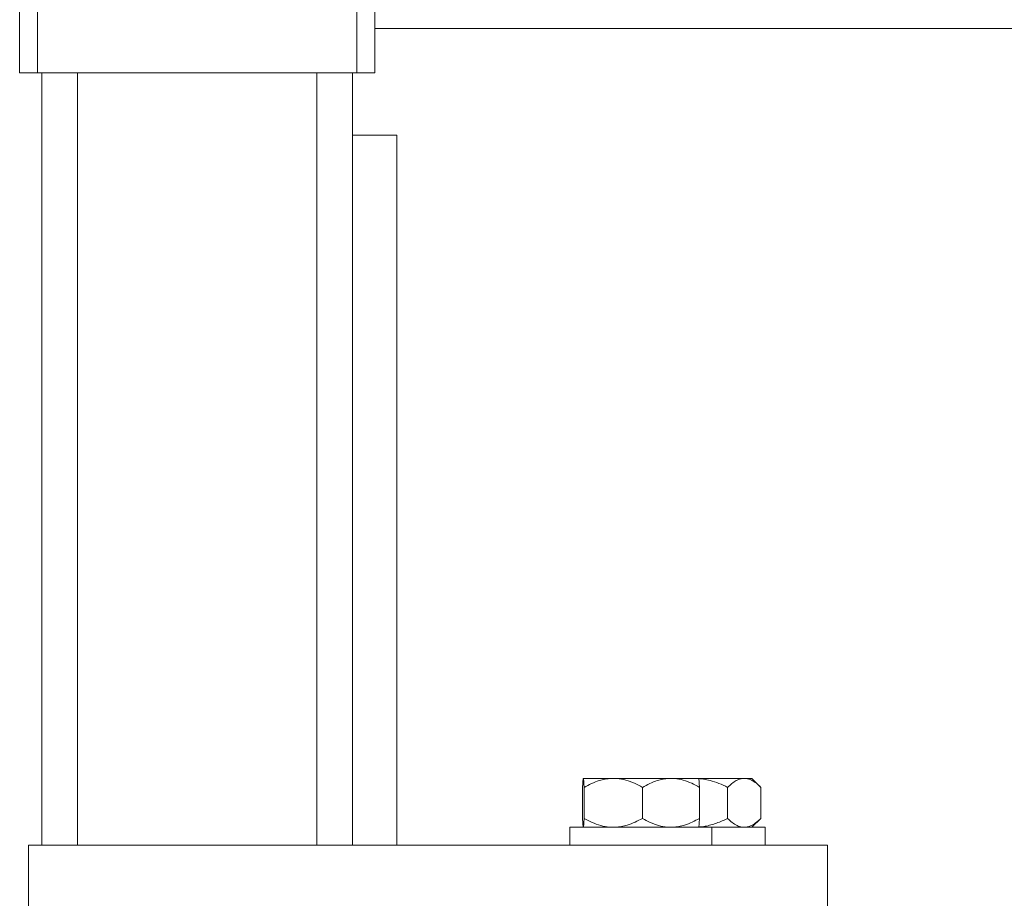
# Model space of a CAD drawing. Units: millimetres. Extents: x -685 to 1038, y -1088 to 1302.
# Drawn here: x -28 to 83, y -353 to -254 of the extents above; entities that cross this region are included whole.
import ezdxf

# ---------------------------------------------------------------- set-up
doc = ezdxf.new("R2010")
doc.units = ezdxf.units.MM

msp = doc.modelspace()

# ---------------------------------------------------------------- linework, layer by layer
at = {"color": 7, "linetype": 'Continuous', "lineweight": 0}
for p, q in [((-28.26, -259.66), (-28.26, 640.34)), ((-26.26, -259.66), (-26.26, 640.34)), ((9.74, -259.66), (9.74, 640.34)), ((11.74, -252.66), (11.74, -254.66)), ((281.74, -254.66), (11.74, -254.66)), ((11.74, -259.66), (11.74, -254.66)), ((-26.26, -259.66), (-28.26, -259.66)), ((9.74, -259.66), (-26.26, -259.66)), ((-25.76, -346.66), (-25.76, -259.66)), ((9.24, -266.66), (9.24, -259.66)), ((11.74, -259.66), (9.74, -259.66)), ((9.24, -266.66), (9.24, -346.66)), ((14.24, -266.66), (9.24, -266.66)), ((14.24, -266.66), (14.24, -346.66)), ((35.24, -339.16), (35.25, -339.16)), ((35.25, -339.16), (38.39, -339.16)), ((38.39, -339.16), (38.86, -339.16)), ((38.86, -339.16), (44.89, -339.16)), ((44.89, -339.16), (45.35, -339.16)), ((45.35, -339.16), (48.25, -339.16)), ((48.25, -339.16), (53.24, -339.16)), ((53.24, -339.16), (53.51, -339.16)), ((53.51, -339.16), (54.25, -339.16)), ((55.25, -340.16), (54.25, -339.16)), ((35.16, -340.16), (35.16, -343.66)), ((35.33, -340.16), (35.33, -343.66)), ((41.91, -340.16), (41.91, -343.66)), ((48.33, -340.16), (48.33, -343.66)), ((51.5, -340.16), (51.5, -343.66)), ((55.25, -340.16), (55.25, -343.66)), ((54.25, -344.66), (55.25, -343.66)), ((33.74, -344.66), (33.74, -346.66)), ((49.74, -344.66), (33.74, -344.66)), ((49.74, -346.66), (49.74, -344.66)), ((55.74, -344.66), (49.74, -344.66)), ((55.74, -346.66), (55.74, -344.66)), ((62.74, -346.66), (-27.26, -346.66)), ((-27.26, -346.66), (-27.26, -354.66)), ((62.74, -354.66), (62.74, -346.66))]:
    msp.add_line(p, q, dxfattribs=at)
at = {"color": 8, "linetype": 'Continuous', "lineweight": 0}
for p, q in [((-21.76, -346.66), (-21.76, -259.66)), ((5.24, -346.66), (5.24, -259.66))]:
    msp.add_line(p, q, dxfattribs=at)
at = {"color": 7, "linetype": 'Continuous', "lineweight": 0}
for points, knots in [([(35.16, -340.16), (35.16, -340.1), (35.18, -339.86), (35.19, -339.56), (35.21, -339.32), (35.23, -339.2), (35.24, -339.17), (35.24, -339.16)], [0, 0, 0, 0, 0.098769, 0.459357, 0.643569, 0.82772, 1, 1, 1, 1]), ([(35.25, -339.16), (35.26, -339.17), (35.27, -339.21), (35.29, -339.4), (35.31, -339.7), (35.32, -340), (35.33, -340.16)], [0, 0, 0, 0, 0.208711, 0.420001, 0.708333, 1, 1, 1, 1]), ([(35.33, -340.16), (35.61, -340.01), (36.16, -339.71), (36.96, -339.4), (37.71, -339.21), (38.16, -339.18), (38.39, -339.16)], [0, 0, 0, 0, 0.286047, 0.574771, 0.786142, 1, 1, 1, 1]), ([(38.86, -339.16), (38.92, -339.16), (39.32, -339.18), (40.06, -339.33), (41.02, -339.67), (41.62, -340), (41.91, -340.16)], [0, 0, 0, 0, 0.062104, 0.374956, 0.69525, 1, 1, 1, 1]), ([(41.91, -340.16), (42.18, -340.01), (42.72, -339.71), (43.5, -339.4), (44.23, -339.21), (44.67, -339.18), (44.89, -339.16)], [0, 0, 0, 0, 0.286047, 0.57477, 0.786142, 1, 1, 1, 1]), ([(45.35, -339.16), (45.41, -339.16), (45.8, -339.18), (46.52, -339.33), (47.45, -339.67), (48.04, -340), (48.33, -340.16)], [0, 0, 0, 0, 0.062104, 0.374957, 0.695251, 1, 1, 1, 1]), ([(48.33, -340.16), (48.33, -340.1), (48.31, -339.86), (48.3, -339.56), (48.28, -339.32), (48.26, -339.2), (48.25, -339.17), (48.25, -339.16)], [0, 0, 0, 0, 0.09877, 0.459357, 0.643569, 0.82772, 1, 1, 1, 1]), ([(48.26, -339.18), (48.43, -339.19), (48.86, -339.23), (49.62, -339.4), (50.54, -339.7), (51.18, -340), (51.5, -340.16)], [0, 0, 0, 0, 0.152319, 0.378666, 0.687548, 1, 1, 1, 1]), ([(51.5, -340.16), (51.66, -340.01), (51.97, -339.71), (52.43, -339.4), (52.85, -339.21), (53.11, -339.18), (53.24, -339.16)], [0, 0, 0, 0, 0.286048, 0.574772, 0.786141, 1, 1, 1, 1]), ([(53.51, -339.16), (53.55, -339.16), (53.77, -339.18), (54.19, -339.33), (54.74, -339.67), (55.08, -340), (55.25, -340.16)], [0, 0, 0, 0, 0.062104, 0.374955, 0.69525, 1, 1, 1, 1]), ([(35.24, -344.66), (35.23, -344.64), (35.22, -344.6), (35.2, -344.41), (35.18, -344.11), (35.17, -343.81), (35.16, -343.66)], [0, 0, 0, 0, 0.208711, 0.420001, 0.708333, 1, 1, 1, 1]), ([(35.33, -343.66), (35.33, -343.71), (35.32, -343.95), (35.3, -344.25), (35.28, -344.49), (35.27, -344.61), (35.26, -344.64), (35.25, -344.66)], [0, 0, 0, 0, 0.098771, 0.4593579, 0.6435692, 0.82772, 1, 1, 1, 1]), ([(38.39, -344.66), (38.32, -344.65), (37.92, -344.63), (37.19, -344.49), (36.23, -344.14), (35.63, -343.81), (35.33, -343.66)], [0, 0, 0, 0, 0.062104, 0.3749559, 0.6952509, 1, 1, 1, 1]), ([(41.91, -343.66), (41.64, -343.8), (41.08, -344.1), (40.28, -344.41), (39.54, -344.6), (39.09, -344.64), (38.86, -344.66)], [0, 0, 0, 0, 0.286048, 0.574771, 0.78614, 1, 1, 1, 1]), ([(44.89, -344.66), (44.83, -344.65), (44.44, -344.63), (43.72, -344.49), (42.79, -344.14), (42.2, -343.81), (41.91, -343.66)], [0, 0, 0, 0, 0.0621036, 0.3749558, 0.6952512, 1, 1, 1, 1]), ([(48.33, -343.66), (48.06, -343.8), (47.52, -344.1), (46.74, -344.41), (46.01, -344.6), (45.57, -344.64), (45.35, -344.66)], [0, 0, 0, 0, 0.286048, 0.574771, 0.7861413, 1, 1, 1, 1]), ([(51.5, -343.66), (51.39, -343.71), (50.89, -343.95), (50.16, -344.25), (49.3, -344.49), (48.74, -344.6), (48.38, -344.62), (48.25, -344.63)], [0, 0, 0, 0, 0.1057663, 0.4918903, 0.6891483, 0.8863415, 1, 1, 1, 1]), ([(48.25, -344.66), (48.25, -344.64), (48.27, -344.6), (48.29, -344.41), (48.31, -344.11), (48.32, -343.81), (48.33, -343.66)], [0, 0, 0, 0, 0.208711, 0.42, 0.708332, 1, 1, 1, 1]), ([(53.24, -344.66), (53.2, -344.65), (52.97, -344.63), (52.56, -344.49), (52.01, -344.14), (51.67, -343.81), (51.5, -343.66)], [0, 0, 0, 0, 0.062104, 0.374958, 0.695249, 1, 1, 1, 1]), ([(55.25, -343.66), (55.09, -343.8), (54.78, -344.1), (54.32, -344.41), (53.9, -344.6), (53.64, -344.64), (53.51, -344.66)], [0, 0, 0, 0, 0.286048, 0.574772, 0.786141, 1, 1, 1, 1])]:
    msp.add_open_spline(points, degree=3, knots=knots, dxfattribs=at)

doc.saveas('drawing.dxf')
